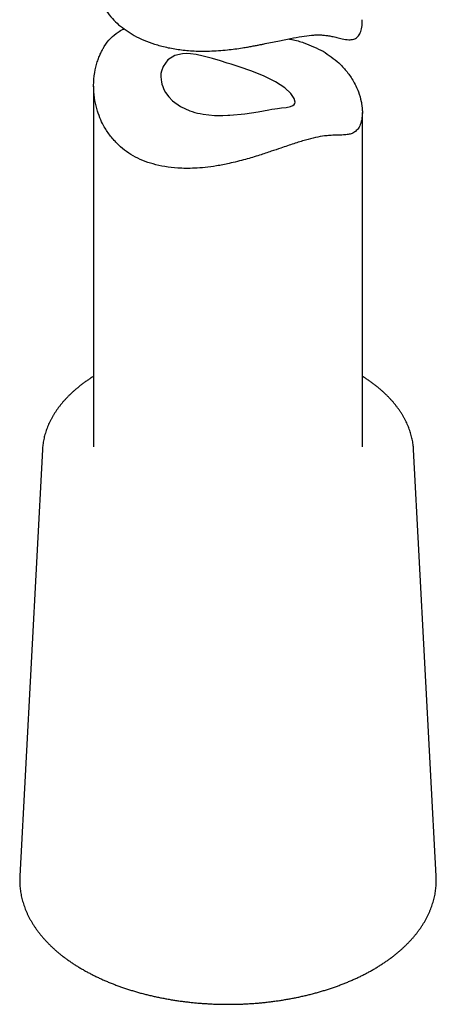
# Model space of a CAD drawing. Units: millimetres. Extents: x 8 to 601, y 12 to 948.
# Drawn here: x 511 to 534, y 86 to 141 of the extents above; entities that cross this region are included whole.
import ezdxf

# ---------------------------------------------------------------- set-up
doc = ezdxf.new("R2010")
doc.units = ezdxf.units.MM

msp = doc.modelspace()

# ---------------------------------------------------------------- linework, layer by layer
at = {"color": 7, "linetype": 'Continuous', "lineweight": 30}
for p, q in [((515.328, 137.607), (515.328, 117.468)), ((530.328, 117.468), (530.328, 136.136)), ((512.471, 117.315), (511.206, 93.495)), ((512.471, 117.315), (512.471, 117.318)), ((534.45, 93.495), (533.185, 117.315)), ((534.45, 93.495), (534.45, 93.497))]:
    msp.add_line(p, q, dxfattribs=at)
at = {"color": 7, "linetype": 'Continuous', "lineweight": 30, "flags": 128}
msp.add_lwpolyline([(525.48, 137.852), (524.842, 138.173), (524.153, 138.45), (523.455, 138.687), (523.226, 138.76), (523.001, 138.83), (522.781, 138.898), (522.409, 139.014), (521.959, 139.148), (521.443, 139.284), (521.053, 139.365), (520.735, 139.408), (520.484, 139.424), (520.292, 139.42), (519.857, 139.321), (519.477, 139.084), (519.2, 138.71), (519.11, 138.444), (519.088, 138.315), (519.085, 138.28), (519.082, 138.244), (519.08, 138.209), (519.08, 138.206), (519.079, 138.188), (519.078, 138.138), (519.09, 137.953), (519.107, 137.847), (519.136, 137.723), (519.182, 137.583), (519.249, 137.427), (519.343, 137.256), (519.528, 137.002), (519.737, 136.787), (520.176, 136.467), (520.704, 136.228), (520.835, 136.185), (520.973, 136.144), (521.121, 136.107), (521.278, 136.073), (521.444, 136.043), (522.069, 135.975), (522.535, 135.967), (522.822, 135.978), (522.898, 135.983), (522.919, 135.984), (522.925, 135.985), (522.927, 135.985), (522.928, 135.985), (522.928, 135.985), (522.928, 135.985), (522.928, 135.985), (522.928, 135.985), (522.928, 135.985), (522.928, 135.985), (523.773, 136.067), (524.506, 136.177), (525.111, 136.284), (525.283, 136.314), (525.441, 136.34), (525.586, 136.361), (525.813, 136.388), (526.066, 136.422), (526.312, 136.473), (526.443, 136.521), (526.523, 136.579), (526.564, 136.64), (526.578, 136.705), (526.526, 136.913), (526.337, 137.188), (525.992, 137.509), (525.48, 137.852)], dxfattribs=at)
at = {"color": 7, "linetype": 'Continuous', "lineweight": 30}
for points, knots in [([(515.339, 143.976), (515.338, 143.868), (515.334, 143.529), (515.442, 143.036), (515.623, 142.53), (515.815, 142.144), (516.058, 141.761), (516.352, 141.387), (516.607, 141.148), (516.725, 141.038)], [0, 0, 0, 0, 0.102465, 0.323112, 0.466882, 0.592384, 0.708433, 0.864784, 1, 1, 1, 1]), ([(516.725, 141.038), (517.002, 140.827), (517.581, 140.384), (518.526, 139.999), (519.403, 139.763), (520.013, 139.657), (520.532, 139.599), (520.94, 139.571), (521.361, 139.559), (521.979, 139.568), (522.741, 139.621), (523.454, 139.714), (523.915, 139.79), (524.175, 139.837), (524.407, 139.881), (524.612, 139.922), (525.013, 140.003), (525.592, 140.122), (526.312, 140.271), (526.941, 140.387), (527.407, 140.45), (527.749, 140.47), (527.993, 140.468), (528.203, 140.454), (528.414, 140.425), (528.649, 140.382), (528.927, 140.323), (529.245, 140.242), (529.561, 140.185), (529.842, 140.212), (530.045, 140.318), (530.19, 140.511), (530.289, 140.818), (530.329, 141.098), (530.326, 141.281), (530.326, 141.317)], [0, 0, 0, 0, 0.067089, 0.140618, 0.179908, 0.220876, 0.242003, 0.263555, 0.285535, 0.307944, 0.359143, 0.401839, 0.416542, 0.429885, 0.441868, 0.452493, 0.461763, 0.504706, 0.54455, 0.581616, 0.616305, 0.634615, 0.653962, 0.671607, 0.685836, 0.709141, 0.737423, 0.770696, 0.817744, 0.858913, 0.89456, 0.925236, 0.955593, 0.991238, 1, 1, 1, 1]), ([(528.132, 139.555), (528.442, 139.349), (528.84, 139.085), (529.231, 138.69), (529.432, 138.462), (529.62, 138.214), (529.872, 137.826), (530.11, 137.333), (530.245, 136.867), (530.297, 136.571), (530.316, 136.409), (530.326, 136.268), (530.329, 136.148), (530.325, 135.925), (530.284, 135.625), (530.179, 135.364), (530.073, 135.209), (529.993, 135.12), (529.904, 135.047), (529.806, 134.988), (529.67, 134.933), (529.475, 134.899), (529.191, 134.874), (528.867, 134.87), (528.536, 134.856), (528.172, 134.828), (527.726, 134.747), (527.25, 134.622), (526.835, 134.498), (526.499, 134.392), (526.144, 134.275), (525.725, 134.135), (525.207, 133.955), (524.551, 133.736), (523.766, 133.503), (522.963, 133.299), (522.209, 133.152), (521.566, 133.066), (520.991, 133.022), (520.484, 133.011), (519.923, 133.03), (519.307, 133.1), (518.45, 133.291), (517.506, 133.677), (516.811, 134.214), (516.415, 134.638), (516.221, 134.877), (516.042, 135.134), (515.853, 135.451), (515.66, 135.855), (515.482, 136.371), (515.355, 136.975), (515.311, 137.654), (515.368, 138.334), (515.493, 138.856), (515.619, 139.215), (515.716, 139.443), (515.817, 139.644), (515.989, 139.936), (516.26, 140.288), (516.631, 140.592), (516.902, 140.753), (517.032, 140.798), (517.058, 140.807)], [0, 0, 0, 0, 0.039005, 0.049902, 0.061257, 0.07307, 0.085342, 0.114679, 0.138676, 0.146782, 0.154035, 0.160434, 0.165982, 0.17068, 0.192514, 0.213859, 0.222327, 0.230777, 0.239228, 0.247698, 0.256204, 0.272148, 0.291255, 0.311632, 0.328104, 0.341612, 0.361733, 0.382451, 0.39315, 0.404125, 0.41541, 0.427039, 0.443168, 0.462717, 0.485721, 0.5122, 0.532813, 0.551627, 0.568643, 0.583865, 0.597296, 0.620193, 0.641968, 0.682279, 0.722633, 0.733417, 0.744484, 0.755838, 0.767485, 0.784753, 0.804727, 0.827416, 0.852823, 0.879375, 0.902424, 0.912644, 0.921995, 0.930483, 0.938114, 0.961032, 0.982707, 0.99662, 1, 1, 1, 1]), ([(526.209, 140.247), (526.27, 140.237), (526.57, 140.185), (527.243, 139.989), (527.786, 139.724), (528.132, 139.555)], [0, 0, 0, 0, 0.085223, 0.417498, 1, 1, 1, 1]), ([(515.328, 121.407), (515.299, 121.389), (515.214, 121.336), (515.078, 121.246), (514.92, 121.138), (514.767, 121.028), (514.618, 120.915), (514.473, 120.801), (514.333, 120.684), (514.197, 120.565), (514.066, 120.444), (513.939, 120.321), (513.818, 120.197), (513.701, 120.07), (513.589, 119.942), (513.482, 119.813), (513.381, 119.682), (513.284, 119.549), (513.193, 119.415), (513.106, 119.28), (513.026, 119.143), (512.95, 119.006), (512.88, 118.867), (512.815, 118.728), (512.756, 118.588), (512.702, 118.447), (512.654, 118.305), (512.611, 118.163), (512.574, 118.02), (512.542, 117.878), (512.516, 117.734), (512.495, 117.591), (512.48, 117.452), (512.474, 117.361), (512.472, 117.318)], [0, 0, 0, 0, 0.017363, 0.04975, 0.082136, 0.114519, 0.146897, 0.179264, 0.211619, 0.243957, 0.276274, 0.308564, 0.340823, 0.373045, 0.405224, 0.437355, 0.469431, 0.501446, 0.533396, 0.565274, 0.597075, 0.628796, 0.660433, 0.691985, 0.723449, 0.754827, 0.78612, 0.81733, 0.848463, 0.879523, 0.910519, 0.941458, 0.97235, 1, 1, 1, 1]), ([(533.185, 117.314), (533.184, 117.339), (533.18, 117.412), (533.168, 117.533), (533.15, 117.676), (533.126, 117.819), (533.096, 117.961), (533.062, 118.104), (533.021, 118.245), (532.976, 118.386), (532.925, 118.526), (532.868, 118.666), (532.806, 118.805), (532.739, 118.943), (532.666, 119.08), (532.589, 119.216), (532.505, 119.351), (532.417, 119.485), (532.324, 119.617), (532.225, 119.749), (532.121, 119.878), (532.012, 120.007), (531.898, 120.133), (531.78, 120.258), (531.656, 120.382), (531.528, 120.503), (531.395, 120.623), (531.257, 120.74), (531.115, 120.856), (530.969, 120.969), (530.818, 121.081), (530.663, 121.19), (530.503, 121.296), (530.392, 121.369), (530.332, 121.405), (530.328, 121.407)], [0, 0, 0, 0, 0.016276, 0.047059, 0.07786, 0.10869, 0.13956, 0.170481, 0.201459, 0.232504, 0.263621, 0.294815, 0.326091, 0.357451, 0.388895, 0.420424, 0.452035, 0.483728, 0.515497, 0.54734, 0.57925, 0.611223, 0.643254, 0.675336, 0.707464, 0.739632, 0.771835, 0.804067, 0.836324, 0.868601, 0.900894, 0.933199, 0.965512, 0.997831, 1, 1, 1, 1]), ([(511.207, 93.494), (511.206, 93.482), (511.202, 93.42), (511.2, 93.307), (511.201, 93.156), (511.208, 93.004), (511.22, 92.853), (511.238, 92.702), (511.261, 92.551), (511.29, 92.401), (511.324, 92.251), (511.363, 92.101), (511.408, 91.952), (511.459, 91.804), (511.514, 91.656), (511.575, 91.509), (511.642, 91.363), (511.714, 91.217), (511.791, 91.073), (511.873, 90.929), (511.961, 90.787), (512.054, 90.646), (512.152, 90.506), (512.255, 90.367), (512.363, 90.23), (512.477, 90.094), (512.595, 89.96), (512.718, 89.827), (512.846, 89.696), (512.979, 89.567), (513.117, 89.44), (513.259, 89.314), (513.406, 89.191), (513.557, 89.069), (513.713, 88.95), (513.873, 88.833), (514.037, 88.718), (514.205, 88.605), (514.378, 88.495), (514.554, 88.387), (514.734, 88.281), (514.918, 88.178), (515.106, 88.077), (515.297, 87.979), (515.492, 87.883), (515.69, 87.79), (515.891, 87.699), (516.096, 87.612), (516.304, 87.526), (516.515, 87.444), (516.728, 87.365), (516.945, 87.288), (517.164, 87.214), (517.386, 87.143), (517.61, 87.075), (517.836, 87.009), (518.065, 86.947), (518.296, 86.888), (518.53, 86.831), (518.765, 86.778), (519.002, 86.728), (519.241, 86.68), (519.481, 86.636), (519.723, 86.595), (519.966, 86.557), (520.211, 86.522), (520.457, 86.49), (520.704, 86.462), (520.952, 86.436), (521.201, 86.414), (521.45, 86.395), (521.7, 86.379), (521.951, 86.366), (522.202, 86.357), (522.453, 86.35), (522.705, 86.347), (522.956, 86.347), (523.208, 86.35), (523.459, 86.357), (523.71, 86.366), (523.961, 86.379), (524.211, 86.395), (524.461, 86.414), (524.71, 86.437), (524.957, 86.462), (525.204, 86.491), (525.45, 86.523), (525.695, 86.558), (525.938, 86.596), (526.18, 86.637), (526.42, 86.681), (526.659, 86.729), (526.896, 86.779), (527.131, 86.832), (527.364, 86.889), (527.595, 86.948), (527.824, 87.011), (528.051, 87.076), (528.275, 87.144), (528.497, 87.215), (528.716, 87.289), (528.932, 87.366), (529.146, 87.446), (529.357, 87.528), (529.564, 87.613), (529.769, 87.701), (529.97, 87.791), (530.168, 87.885), (530.363, 87.98), (530.554, 88.079), (530.742, 88.18), (530.926, 88.283), (531.106, 88.389), (531.282, 88.497), (531.455, 88.607), (531.623, 88.72), (531.788, 88.836), (531.948, 88.953), (532.104, 89.073), (532.255, 89.194), (532.402, 89.318), (532.544, 89.444), (532.682, 89.571), (532.815, 89.701), (532.944, 89.832), (533.067, 89.965), (533.186, 90.1), (533.299, 90.237), (533.408, 90.375), (533.511, 90.514), (533.609, 90.655), (533.702, 90.797), (533.79, 90.94), (533.872, 91.084), (533.95, 91.23), (534.021, 91.376), (534.087, 91.523), (534.148, 91.671), (534.204, 91.82), (534.254, 91.969), (534.298, 92.119), (534.337, 92.269), (534.371, 92.42), (534.399, 92.571), (534.421, 92.722), (534.438, 92.873), (534.45, 93.025), (534.456, 93.176), (534.456, 93.328), (534.454, 93.435), (534.45, 93.491), (534.45, 93.497)], [0, 0, 0, 0, 0.001551, 0.008118, 0.014683, 0.021248, 0.027813, 0.034382, 0.040955, 0.047535, 0.054124, 0.060722, 0.067333, 0.073956, 0.080592, 0.087244, 0.09391, 0.100592, 0.107289, 0.114001, 0.120729, 0.127471, 0.134227, 0.140996, 0.147778, 0.154571, 0.161375, 0.168188, 0.17501, 0.181839, 0.188675, 0.195516, 0.202362, 0.209213, 0.216066, 0.222922, 0.229781, 0.23664, 0.243501, 0.250362, 0.257223, 0.264083, 0.270943, 0.277802, 0.28466, 0.291517, 0.298373, 0.305227, 0.312079, 0.31893, 0.32578, 0.332628, 0.339474, 0.346318, 0.353161, 0.360003, 0.366842, 0.373681, 0.380518, 0.387353, 0.394188, 0.401021, 0.407853, 0.414684, 0.421513, 0.428342, 0.43517, 0.441997, 0.448824, 0.45565, 0.462475, 0.4693, 0.476124, 0.482949, 0.489773, 0.496596, 0.50342, 0.510244, 0.517068, 0.523892, 0.530716, 0.537541, 0.544366, 0.551191, 0.558018, 0.564844, 0.571672, 0.5785, 0.58533, 0.59216, 0.598991, 0.605824, 0.612657, 0.619492, 0.626329, 0.633167, 0.640006, 0.646847, 0.653689, 0.660534, 0.667379, 0.674227, 0.681076, 0.687928, 0.69478, 0.701635, 0.708492, 0.71535, 0.722209, 0.729071, 0.735933, 0.742797, 0.749662, 0.756527, 0.763394, 0.77026, 0.777126, 0.783991, 0.790855, 0.797717, 0.804577, 0.811433, 0.818286, 0.825134, 0.831976, 0.838812, 0.84564, 0.85246, 0.85927, 0.866069, 0.872857, 0.879632, 0.886394, 0.893142, 0.899875, 0.906592, 0.913294, 0.91998, 0.926651, 0.933305, 0.939945, 0.946571, 0.953184, 0.959785, 0.966375, 0.972957, 0.979531, 0.9861, 0.992666, 0.999231, 1, 1, 1, 1])]:
    msp.add_open_spline(points, degree=3, knots=knots, dxfattribs=at)

doc.saveas('drawing.dxf')
